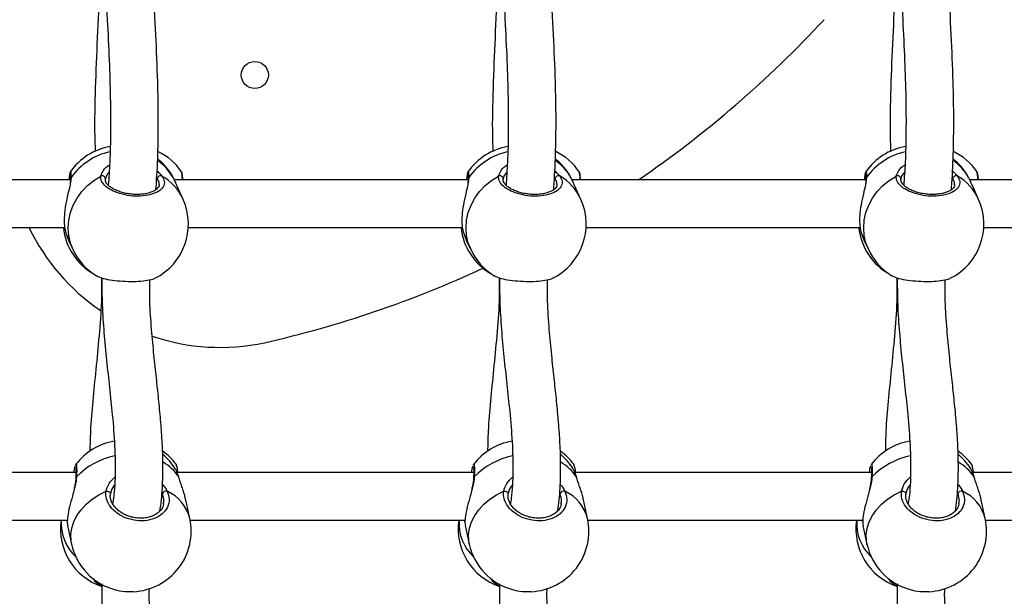
# Model space of a CAD drawing. Units: millimetres. Extents: x 0 to 1210, y 0 to 1496.
# Drawn here: x 836 to 867, y 496 to 514 of the extents above; entities that cross this region are included whole.
import ezdxf

# ---------------------------------------------------------------- set-up
doc = ezdxf.new("R2010")
doc.units = ezdxf.units.MM

# ---------------------------------------------------------------- blocks, each defined once
blk = doc.blocks.new('0211 2d')
at = {"linetype": 'Continuous', "lineweight": 25}
for p, q in [((837.629, 509.603), (837.63, 509.606)), ((850.125, 509.603), (850.126, 509.606)), ((862.621, 509.603), (862.622, 509.606)), ((837.629, 509.363), (828.398, 509.363)), ((837.65, 509.435), (837.629, 509.281)), ((838.731, 509.393), (838.732, 509.376)), ((840.412, 509.206), (840.414, 509.216)), ((840.858, 509.435), (840.834, 509.469)), ((850.125, 509.363), (840.893, 509.363)), ((850.145, 509.435), (850.125, 509.281)), ((851.226, 509.393), (851.228, 509.376)), ((852.907, 509.206), (852.91, 509.216)), ((853.354, 509.435), (853.33, 509.469)), ((862.621, 509.363), (853.389, 509.363)), ((862.641, 509.435), (862.621, 509.281)), ((863.722, 509.393), (863.723, 509.376)), ((865.403, 509.206), (865.405, 509.216)), ((865.849, 509.435), (865.825, 509.469)), ((875.116, 509.363), (865.885, 509.363)), ((841.174, 508.739), (840.977, 509.185)), ((853.67, 508.739), (853.473, 509.185)), ((866.166, 508.739), (865.968, 509.185)), ((828.839, 507.863), (837.452, 507.863)), ((837.503, 507.645), (837.7, 507.2)), ((841.334, 507.863), (849.948, 507.863)), ((849.999, 507.645), (850.196, 507.2)), ((853.83, 507.863), (862.443, 507.863)), ((862.494, 507.645), (862.692, 507.2)), ((866.326, 507.863), (874.939, 507.863)), ((837.8, 500.407), (837.804, 500.414)), ((850.296, 500.407), (850.299, 500.414)), ((862.791, 500.407), (862.795, 500.414)), ((837.805, 500.163), (828.487, 500.163)), ((850.301, 500.163), (840.983, 500.163)), ((841.037, 500.013), (841.032, 500.026)), ((862.797, 500.163), (853.478, 500.163)), ((853.533, 500.013), (853.527, 500.026)), ((875.292, 500.163), (865.974, 500.163)), ((866.029, 500.013), (866.023, 500.026)), ((841.38, 498.72), (841.254, 499.304)), ((853.876, 498.72), (853.749, 499.304)), ((866.371, 498.72), (866.245, 499.304)), ((840.547, 499.177), (840.552, 499.199)), ((853.043, 499.177), (853.047, 499.199)), ((865.538, 499.177), (865.543, 499.199)), ((828.896, 498.663), (837.536, 498.663)), ((837.527, 498.622), (837.515, 498.663)), ((837.54, 498.5), (837.666, 497.916)), ((841.392, 498.663), (850.032, 498.663)), ((850.022, 498.622), (850.01, 498.663)), ((850.035, 498.5), (850.162, 497.916)), ((853.887, 498.663), (862.527, 498.663)), ((862.518, 498.622), (862.506, 498.663)), ((862.531, 498.5), (862.657, 497.916)), ((866.383, 498.663), (875.023, 498.663)), ((838.617, 496.664), (838.618, 496.364)), ((851.113, 496.664), (851.114, 496.364)), ((863.609, 496.664), (863.609, 496.364))]:
    blk.add_line(p, q, dxfattribs=at)
at = {"linetype": 'Continuous', "lineweight": 25, "flags": 128}
for points in [[(837.7, 507.2), (837.635, 507.375), (837.582, 507.608), (837.564, 507.848), (837.581, 508.091), (837.634, 508.33), (837.72, 508.564), (837.839, 508.785), (837.988, 508.992), (838.165, 509.179), (838.366, 509.343), (838.586, 509.482)], [(850.196, 507.2), (850.13, 507.375), (850.077, 507.608), (850.059, 507.848), (850.077, 508.091), (850.129, 508.33), (850.216, 508.564), (850.335, 508.785), (850.484, 508.992), (850.661, 509.179), (850.861, 509.343), (851.082, 509.482)], [(862.692, 507.2), (862.626, 507.375), (862.573, 507.608), (862.555, 507.848), (862.572, 508.091), (862.625, 508.33), (862.711, 508.564), (862.83, 508.785), (862.98, 508.992), (863.156, 509.179), (863.357, 509.343), (863.578, 509.482)], [(837.511, 507.627), (837.578, 507.448), (837.678, 507.25)], [(850.007, 507.627), (850.073, 507.448), (850.174, 507.25)], [(862.502, 507.627), (862.569, 507.448), (862.669, 507.25)], [(837.666, 497.916), (837.649, 498.018), (837.643, 498.218), (837.673, 498.419), (837.738, 498.619), (837.836, 498.812), (837.966, 498.997), (838.126, 499.169), (838.312, 499.324), (838.521, 499.461), (838.749, 499.576)], [(838.749, 499.576), (838.774, 499.579), (838.799, 499.578), (838.825, 499.571), (838.848, 499.561), (838.866, 499.547), (838.88, 499.531), (838.888, 499.513), (838.888, 499.495)], [(850.162, 497.916), (850.145, 498.018), (850.139, 498.218), (850.169, 498.419), (850.233, 498.619), (850.332, 498.812), (850.462, 498.997), (850.622, 499.169), (850.808, 499.324), (851.016, 499.461), (851.244, 499.576)], [(851.244, 499.576), (851.269, 499.579), (851.295, 499.578), (851.32, 499.571), (851.343, 499.561), (851.362, 499.547), (851.376, 499.531), (851.383, 499.513), (851.384, 499.495)], [(862.657, 497.916), (862.64, 498.018), (862.635, 498.218), (862.664, 498.419), (862.729, 498.619), (862.827, 498.812), (862.957, 498.997), (863.117, 499.169), (863.303, 499.324), (863.512, 499.461), (863.74, 499.576)], [(863.74, 499.576), (863.765, 499.579), (863.791, 499.578), (863.816, 499.571), (863.839, 499.561), (863.858, 499.547), (863.871, 499.531), (863.879, 499.513), (863.88, 499.495)]]:
    blk.add_lwpolyline(points, dxfattribs=at)
at = {"linetype": 'Continuous', "lineweight": 25}
blk.add_circle((843.424, 512.655), 0.425, dxfattribs=at)
for centre, radius, start, end in [((836.162, 537.643), 34.246, 304.3302, 317.2429), ((839.189, 508.53), 1.9, 99.4717, 145.4094), ((839.316, 508.243), 2.049, 102.5193, 144.4098), ((839.554, 508.541), 1.9, 34.3023, 64.217), ((851.684, 508.53), 1.9, 99.4717, 145.4094), ((851.812, 508.243), 2.049, 102.5175, 144.4096), ((852.05, 508.541), 1.9, 34.3023, 64.217), ((864.18, 508.53), 1.9, 99.4717, 145.4094), ((864.307, 508.243), 2.049, 102.5175, 144.4096), ((864.545, 508.541), 1.9, 34.3023, 64.217), ((839.189, 508.53), 1.9, 29.7141, 51.4879), ((839.313, 508.517), 1.798, 30.7275, 53.7247), ((851.684, 508.53), 1.9, 29.7141, 51.4879), ((851.955, 508.649), 1.604, 29.3203, 55.1376), ((864.18, 508.53), 1.9, 29.7141, 51.4879), ((864.451, 508.65), 1.604, 29.3157, 55.1422), ((837.702, 509.387), 0.0714, 137.2473, 182.8034), ((838.629, 509.389), 0.102, 2.6007, 114.5218), ((840.469, 509.376), 0.112, 70.6814, 170.8739), ((839.694, 508.079), 1.621, 24.0501, 59.937), ((850.199, 509.386), 0.0721, 137.4758, 182.5749), ((851.125, 509.389), 0.102, 2.571, 114.5515), ((852.965, 509.376), 0.112, 70.6683, 170.9032), ((852.189, 508.078), 1.623, 24.0682, 59.9229), ((862.694, 509.386), 0.0721, 137.4758, 182.5749), ((863.62, 509.389), 0.102, 2.6007, 114.5218), ((865.46, 509.376), 0.112, 70.6612, 170.8941), ((864.684, 508.077), 1.623, 24.0699, 59.9172), ((839.437, 507.969), 1.9, 296.4612, 23.9007), ((851.933, 507.969), 1.9, 296.4612, 23.9007), ((864.429, 507.969), 1.9, 296.4612, 23.9007), ((842.337, 510.773), 6.676, 205.8439, 235.6937), ((839.301, 508.054), 1.9, 185.7703, 240.7896), ((851.796, 508.054), 1.9, 185.7703, 240.7907), ((864.292, 508.054), 1.9, 185.7703, 240.7896), ((839.437, 507.969), 1.9, 203.9007, 238.7113), ((851.933, 507.969), 1.9, 203.9007, 238.7113), ((864.429, 507.969), 1.9, 203.9007, 238.7113), ((836.162, 537.643), 34.246, 282.7571, 294.9186), ((842.337, 510.773), 6.676, 251.282, 281.9896), ((839.316, 499.273), 1.9, 99.2854, 143.1799), ((851.812, 499.273), 1.9, 99.2854, 143.1799), ((864.308, 499.273), 1.9, 99.2854, 143.1799), ((839.463, 498.463), 2.265, 101.1847, 136.375), ((839.316, 499.273), 1.9, 32.7096, 50.3655), ((839.434, 499.282), 1.9, 36.5892, 54.6661), ((851.959, 498.463), 2.265, 101.186, 136.3737), ((851.812, 499.273), 1.9, 32.7096, 50.3655), ((851.929, 499.282), 1.9, 36.5892, 54.6661), ((864.454, 498.462), 2.265, 101.1846, 136.3732), ((864.308, 499.273), 1.9, 32.7096, 50.3655), ((864.425, 499.282), 1.9, 36.5892, 54.6661), ((839.864, 499.278), 1.386, 32.6208, 60.5284), ((852.361, 499.28), 1.384, 32.6022, 60.5469), ((864.855, 499.278), 1.386, 32.6253, 60.5239), ((837.849, 499.986), 0.0471, 122.9867, 177.8361), ((850.344, 499.986), 0.0467, 122.8496, 178.0829), ((862.84, 499.986), 0.047, 123.0158, 177.9167), ((840.641, 499.444), 0.135, 78.0968, 157.7261), ((840.141, 498.413), 1.277, 13.9257, 65.5941), ((853.136, 499.444), 0.135, 78.0961, 157.712), ((852.636, 498.413), 1.277, 13.9372, 65.5826), ((865.632, 499.444), 0.135, 78.0961, 157.712), ((865.132, 498.413), 1.277, 13.9347, 65.5852), ((839.523, 498.318), 1.9, 272.8078, 12.2147), ((852.019, 498.318), 1.9, 272.8078, 12.2147), ((864.514, 498.318), 1.9, 272.8078, 12.2147), ((839.218, 498.39), 1.9, 171.7243, 251.5782), ((838.805, 498.582), 1.464, 176.8039, 226.7234), ((851.714, 498.39), 1.9, 171.7243, 251.5782), ((851.301, 498.582), 1.464, 176.8083, 226.719), ((864.209, 498.39), 1.9, 171.7243, 251.5782), ((863.796, 498.582), 1.465, 176.8132, 226.7181), ((839.523, 498.318), 1.9, 192.2147, 254.6175), ((852.019, 498.318), 1.9, 192.2147, 254.6175), ((864.514, 498.318), 1.9, 192.2147, 254.6175)]:
    blk.add_arc(centre, radius, start, end, dxfattribs=at)
for points, knots in [([(838.651, 517.265), (838.651, 517.259), (838.663, 516.762), (838.716, 515.805), (838.787, 514.427), (838.85, 513.147), (838.888, 511.971), (838.896, 510.9), (838.876, 509.983), (838.837, 509.431), (838.82, 509.193)], [0, 0, 0, 0, 0.002245, 0.182617, 0.351673, 0.508992, 0.654563, 0.786474, 0.90807, 1, 1, 1, 1]), ([(840.315, 509.052), (840.317, 509.076), (840.348, 509.436), (840.383, 510.174), (840.398, 511.283), (840.375, 512.541), (840.314, 513.947), (840.234, 515.505), (840.168, 516.627), (840.154, 517.229), (840.153, 517.285)], [0, 0, 0, 0, 0.00898, 0.138608, 0.274788, 0.417894, 0.595768, 0.783383, 0.979791, 1, 1, 1, 1]), ([(851.147, 517.265), (851.147, 517.259), (851.157, 516.762), (851.212, 515.805), (851.282, 514.427), (851.346, 513.147), (851.384, 511.971), (851.391, 510.9), (851.372, 509.983), (851.333, 509.431), (851.316, 509.193)], [0, 0, 0, 0, 0.002245, 0.182617, 0.351673, 0.508992, 0.654563, 0.786474, 0.90807, 1, 1, 1, 1]), ([(852.811, 509.052), (852.813, 509.076), (852.844, 509.436), (852.878, 510.174), (852.894, 511.283), (852.87, 512.541), (852.81, 513.947), (852.73, 515.505), (852.664, 516.627), (852.65, 517.229), (852.649, 517.285)], [0, 0, 0, 0, 0.00898, 0.138608, 0.274788, 0.417895, 0.595768, 0.783383, 0.979791, 1, 1, 1, 1]), ([(863.642, 517.265), (863.642, 517.259), (863.654, 516.762), (863.707, 515.805), (863.778, 514.427), (863.841, 513.147), (863.88, 511.971), (863.887, 510.9), (863.867, 509.983), (863.828, 509.431), (863.812, 509.193)], [0, 0, 0, 0, 0.002245, 0.182617, 0.351673, 0.508992, 0.654563, 0.786473, 0.90807, 1, 1, 1, 1]), ([(865.307, 509.052), (865.309, 509.076), (865.34, 509.436), (865.374, 510.174), (865.389, 511.283), (865.366, 512.541), (865.306, 513.947), (865.225, 515.505), (865.159, 516.627), (865.146, 517.229), (865.144, 517.285)], [0, 0, 0, 0, 0.0089802, 0.1386077, 0.2747876, 0.4178947, 0.5957682, 0.7833829, 0.9797913, 1, 1, 1, 1]), ([(838.609, 516.974), (838.592, 516.468), (838.557, 515.415), (838.471, 513.839), (838.409, 512.264), (838.379, 511.072), (838.404, 510.414), (838.41, 510.255)], [0, 0, 0, 0, 0.223486, 0.465071, 0.699738, 0.927122, 1, 1, 1, 1]), ([(851.105, 516.974), (851.088, 516.468), (851.052, 515.415), (850.967, 513.839), (850.905, 512.264), (850.875, 511.072), (850.899, 510.414), (850.905, 510.255)], [0, 0, 0, 0, 0.223486, 0.465071, 0.699738, 0.927121, 1, 1, 1, 1]), ([(863.601, 516.974), (863.584, 516.468), (863.548, 515.415), (863.462, 513.839), (863.4, 512.264), (863.37, 511.072), (863.395, 510.414), (863.401, 510.255)], [0, 0, 0, 0, 0.223486, 0.465071, 0.699739, 0.927121, 1, 1, 1, 1]), ([(838.586, 509.482), (838.609, 509.538), (838.655, 509.652), (838.768, 509.787), (838.858, 509.83), (838.861, 509.831)], [0, 0, 0, 0, 0.489271, 0.984877, 1, 1, 1, 1]), ([(851.082, 509.482), (851.105, 509.538), (851.15, 509.652), (851.264, 509.788), (851.354, 509.83), (851.357, 509.831)], [0, 0, 0, 0, 0.489295, 0.984838, 1, 1, 1, 1]), ([(863.578, 509.482), (863.6, 509.538), (863.646, 509.652), (863.759, 509.788), (863.849, 509.83), (863.852, 509.831)], [0, 0, 0, 0, 0.489263, 0.984821, 1, 1, 1, 1]), ([(837.624, 509.607), (837.623, 509.605), (837.618, 509.596), (837.614, 509.581), (837.605, 509.551), (837.597, 509.499), (837.589, 509.432), (837.583, 509.379), (837.582, 509.363)], [0, 0, 0, 0, 0.01382, 0.100642, 0.25749, 0.576695, 0.870771, 1, 1, 1, 1]), ([(837.623, 509.529), (837.623, 509.529), (837.623, 509.532), (837.625, 509.52), (837.627, 509.49), (837.63, 509.444), (837.63, 509.398), (837.631, 509.383)], [0, 0, 0, 0, 0.007877, 0.197991, 0.468926, 0.816837, 1, 1, 1, 1]), ([(837.63, 509.606), (837.632, 509.611), (837.639, 509.635), (837.646, 509.572), (837.649, 509.475), (837.65, 509.435)], [0, 0, 0, 0, 0.159782, 0.65723, 1, 1, 1, 1]), ([(838.846, 509.6), (838.83, 509.584), (838.76, 509.516), (838.743, 509.447), (838.731, 509.393)], [0, 0, 0, 0, 0.230171, 1, 1, 1, 1]), ([(840.349, 509.642), (840.367, 509.627), (840.422, 509.58), (840.471, 509.525), (840.5, 509.489), (840.506, 509.482)], [0, 0, 0, 0, 0.272834, 0.851627, 1, 1, 1, 1]), ([(841.153, 509.363), (841.152, 509.375), (841.145, 509.471), (841.133, 509.574), (841.124, 509.599), (841.12, 509.61)], [0, 0, 0, 0, 0.07205, 0.573633, 1, 1, 1, 1]), ([(841.166, 509.363), (841.165, 509.369), (841.162, 509.415), (841.154, 509.479), (841.147, 509.54), (841.138, 509.574), (841.135, 509.592), (841.126, 509.607), (841.124, 509.61)], [0, 0, 0, 0, 0.048675, 0.347748, 0.651836, 0.850858, 0.967459, 1, 1, 1, 1]), ([(850.12, 509.607), (850.119, 509.605), (850.114, 509.596), (850.109, 509.581), (850.101, 509.551), (850.093, 509.499), (850.084, 509.432), (850.079, 509.379), (850.077, 509.363)], [0, 0, 0, 0, 0.013819, 0.100639, 0.257521, 0.576678, 0.870775, 1, 1, 1, 1]), ([(850.119, 509.529), (850.119, 509.529), (850.119, 509.532), (850.121, 509.52), (850.123, 509.49), (850.125, 509.444), (850.126, 509.398), (850.126, 509.383)], [0, 0, 0, 0, 0.007929, 0.198034, 0.468902, 0.816846, 1, 1, 1, 1]), ([(850.126, 509.606), (850.128, 509.611), (850.135, 509.635), (850.142, 509.572), (850.144, 509.475), (850.145, 509.435)], [0, 0, 0, 0, 0.159812, 0.657209, 1, 1, 1, 1]), ([(851.342, 509.6), (851.326, 509.584), (851.255, 509.516), (851.239, 509.447), (851.226, 509.393)], [0, 0, 0, 0, 0.230179, 1, 1, 1, 1]), ([(852.845, 509.642), (852.862, 509.627), (852.918, 509.58), (852.967, 509.525), (852.996, 509.489), (853.002, 509.482)], [0, 0, 0, 0, 0.272809, 0.85167, 1, 1, 1, 1]), ([(853.649, 509.363), (853.648, 509.375), (853.641, 509.471), (853.629, 509.574), (853.62, 509.599), (853.616, 509.61)], [0, 0, 0, 0, 0.072046, 0.573633, 1, 1, 1, 1]), ([(853.662, 509.363), (853.661, 509.369), (853.657, 509.415), (853.65, 509.479), (853.643, 509.54), (853.634, 509.574), (853.63, 509.592), (853.621, 509.607), (853.619, 509.61)], [0, 0, 0, 0, 0.048644, 0.347746, 0.651824, 0.850847, 0.967436, 1, 1, 1, 1]), ([(862.616, 509.607), (862.615, 509.605), (862.609, 509.596), (862.605, 509.581), (862.596, 509.551), (862.589, 509.499), (862.58, 509.432), (862.575, 509.379), (862.573, 509.363)], [0, 0, 0, 0, 0.013785, 0.100656, 0.257496, 0.576699, 0.870772, 1, 1, 1, 1]), ([(862.615, 509.529), (862.615, 509.529), (862.614, 509.532), (862.617, 509.52), (862.619, 509.49), (862.621, 509.444), (862.622, 509.398), (862.622, 509.383)], [0, 0, 0, 0, 0.007877, 0.197991, 0.468926, 0.816837, 1, 1, 1, 1]), ([(862.622, 509.606), (862.623, 509.611), (862.63, 509.635), (862.637, 509.572), (862.64, 509.475), (862.641, 509.435)], [0, 0, 0, 0, 0.159812, 0.657209, 1, 1, 1, 1]), ([(863.837, 509.6), (863.821, 509.584), (863.751, 509.516), (863.735, 509.447), (863.722, 509.393)], [0, 0, 0, 0, 0.2302173, 1, 1, 1, 1]), ([(865.34, 509.642), (865.358, 509.627), (865.413, 509.58), (865.462, 509.525), (865.491, 509.489), (865.497, 509.482)], [0, 0, 0, 0, 0.272792, 0.851615, 1, 1, 1, 1]), ([(866.145, 509.363), (866.144, 509.375), (866.136, 509.471), (866.124, 509.574), (866.115, 509.599), (866.111, 509.61)], [0, 0, 0, 0, 0.0720255, 0.5736364, 1, 1, 1, 1]), ([(866.157, 509.363), (866.157, 509.369), (866.153, 509.415), (866.146, 509.479), (866.138, 509.54), (866.13, 509.574), (866.126, 509.592), (866.117, 509.607), (866.115, 509.61)], [0, 0, 0, 0, 0.048679, 0.347753, 0.651836, 0.850858, 0.967459, 1, 1, 1, 1]), ([(837.629, 509.281), (837.627, 509.257), (837.615, 509.158), (837.548, 508.912), (837.476, 508.578), (837.433, 508.247), (837.433, 507.973), (837.46, 507.77), (837.492, 507.668), (837.502, 507.648), (837.503, 507.645)], [0, 0, 0, 0, 0.050637, 0.207434, 0.377751, 0.538672, 0.68299, 0.825885, 0.980447, 1, 1, 1, 1]), ([(837.63, 509.383), (837.63, 509.37), (837.631, 509.337), (837.624, 509.288), (837.619, 509.258)], [0, 0, 0, 0, 0.394387, 1, 1, 1, 1]), ([(840.506, 509.482), (840.539, 509.424), (840.605, 509.309), (840.557, 509.137), (840.405, 508.992), (840.157, 508.888), (839.846, 508.84), (839.508, 508.851), (839.18, 508.92), (838.895, 509.037), (838.687, 509.191), (838.585, 509.347), (838.586, 509.443), (838.586, 509.482)], [0, 0, 0, 0, 0.094787, 0.189569, 0.284313, 0.378382, 0.471349, 0.563385, 0.655122, 0.747395, 0.840701, 0.935006, 1, 1, 1, 1]), ([(840.42, 509.212), (840.42, 509.208), (840.423, 509.184), (840.407, 509.146), (840.364, 509.086), (840.293, 509.03), (840.193, 508.979), (840.07, 508.939), (839.93, 508.912), (839.776, 508.899), (839.615, 508.902), (839.451, 508.92), (839.292, 508.953), (839.144, 508.999), (839.012, 509.056), (838.902, 509.122), (838.817, 509.191), (838.76, 509.26), (838.733, 509.323), (838.724, 509.362), (838.731, 509.383), (838.732, 509.387)], [0, 0, 0, 0, 0.009893, 0.076573, 0.131329, 0.189732, 0.247057, 0.302946, 0.359864, 0.416564, 0.473747, 0.531077, 0.588526, 0.646136, 0.703444, 0.760401, 0.816999, 0.872644, 0.928995, 0.987407, 1, 1, 1, 1]), ([(840.414, 509.216), (840.417, 509.225), (840.433, 509.282), (840.393, 509.343), (840.358, 509.393)], [0, 0, 0, 0, 0.155182, 1, 1, 1, 1]), ([(840.977, 509.184), (840.961, 509.219), (840.924, 509.302), (840.884, 509.382), (840.863, 509.426), (840.858, 509.435)], [0, 0, 0, 0, 0.370006, 0.873196, 1, 1, 1, 1]), ([(850.125, 509.281), (850.122, 509.257), (850.111, 509.158), (850.044, 508.912), (849.972, 508.578), (849.929, 508.247), (849.928, 507.973), (849.955, 507.77), (849.987, 507.668), (849.998, 507.648), (849.999, 507.645)], [0, 0, 0, 0, 0.050637, 0.20743, 0.377753, 0.538672, 0.682997, 0.825884, 0.98046, 1, 1, 1, 1]), ([(850.125, 509.383), (850.126, 509.37), (850.126, 509.337), (850.119, 509.288), (850.115, 509.258)], [0, 0, 0, 0, 0.394454, 1, 1, 1, 1]), ([(853.002, 509.482), (853.035, 509.424), (853.1, 509.309), (853.053, 509.137), (852.901, 508.992), (852.652, 508.888), (852.341, 508.84), (852.003, 508.851), (851.675, 508.92), (851.391, 509.037), (851.183, 509.191), (851.08, 509.347), (851.082, 509.443), (851.082, 509.482)], [0, 0, 0, 0, 0.094787, 0.189568, 0.284323, 0.378382, 0.471359, 0.563382, 0.655119, 0.747392, 0.840703, 0.935012, 1, 1, 1, 1]), ([(852.915, 509.212), (852.916, 509.208), (852.919, 509.184), (852.903, 509.146), (852.86, 509.086), (852.789, 509.03), (852.688, 508.979), (852.566, 508.939), (852.426, 508.912), (852.272, 508.899), (852.11, 508.902), (851.947, 508.92), (851.788, 508.953), (851.64, 508.999), (851.508, 509.056), (851.398, 509.122), (851.313, 509.191), (851.256, 509.26), (851.228, 509.323), (851.22, 509.362), (851.227, 509.383), (851.228, 509.387)], [0, 0, 0, 0, 0.009893, 0.076573, 0.131322, 0.189719, 0.247054, 0.302931, 0.359869, 0.416553, 0.473735, 0.531066, 0.58853, 0.646125, 0.703434, 0.760403, 0.816993, 0.872639, 0.929, 0.987413, 1, 1, 1, 1]), ([(852.91, 509.216), (852.912, 509.225), (852.929, 509.282), (852.888, 509.343), (852.854, 509.393)], [0, 0, 0, 0, 0.155196, 1, 1, 1, 1]), ([(853.472, 509.184), (853.457, 509.219), (853.42, 509.302), (853.38, 509.382), (853.358, 509.426), (853.354, 509.435)], [0, 0, 0, 0, 0.370061, 0.873279, 1, 1, 1, 1]), ([(862.621, 509.281), (862.618, 509.257), (862.606, 509.158), (862.539, 508.912), (862.467, 508.578), (862.425, 508.247), (862.424, 507.973), (862.451, 507.77), (862.483, 507.668), (862.493, 507.648), (862.495, 507.645)], [0, 0, 0, 0, 0.050637, 0.207439, 0.37776, 0.538678, 0.682997, 0.825885, 0.980458, 1, 1, 1, 1]), ([(862.621, 509.383), (862.621, 509.37), (862.622, 509.337), (862.615, 509.288), (862.61, 509.258)], [0, 0, 0, 0, 0.394354, 1, 1, 1, 1]), ([(865.497, 509.482), (865.53, 509.424), (865.596, 509.309), (865.548, 509.137), (865.396, 508.992), (865.148, 508.888), (864.837, 508.84), (864.499, 508.851), (864.171, 508.92), (863.887, 509.037), (863.679, 509.191), (863.576, 509.347), (863.577, 509.443), (863.578, 509.482)], [0, 0, 0, 0, 0.094784, 0.189565, 0.284309, 0.378378, 0.471358, 0.563381, 0.655118, 0.747394, 0.840701, 0.935006, 1, 1, 1, 1]), ([(865.411, 509.212), (865.411, 509.208), (865.414, 509.184), (865.398, 509.146), (865.356, 509.086), (865.284, 509.03), (865.184, 508.979), (865.062, 508.939), (864.921, 508.912), (864.768, 508.899), (864.606, 508.902), (864.442, 508.92), (864.283, 508.953), (864.135, 508.999), (864.003, 509.056), (863.893, 509.122), (863.809, 509.191), (863.752, 509.26), (863.724, 509.323), (863.715, 509.362), (863.722, 509.383), (863.723, 509.387)], [0, 0, 0, 0, 0.009901, 0.076574, 0.13133, 0.189734, 0.247068, 0.302945, 0.359864, 0.416564, 0.473747, 0.531078, 0.588543, 0.646138, 0.703442, 0.760405, 0.816996, 0.872649, 0.929003, 0.987415, 1, 1, 1, 1]), ([(865.405, 509.216), (865.408, 509.225), (865.425, 509.282), (865.384, 509.343), (865.349, 509.393)], [0, 0, 0, 0, 0.155182, 1, 1, 1, 1]), ([(865.968, 509.184), (865.952, 509.219), (865.915, 509.302), (865.875, 509.382), (865.854, 509.426), (865.849, 509.435)], [0, 0, 0, 0, 0.369994, 0.873234, 1, 1, 1, 1]), ([(838.608, 506.285), (838.609, 506.041), (838.611, 505.424), (838.533, 504.463), (838.431, 503.414), (838.33, 502.418), (838.257, 501.559), (838.245, 501.038), (838.24, 500.825)], [0, 0, 0, 0, 0.128664, 0.326022, 0.517398, 0.701809, 0.878474, 1, 1, 1, 1]), ([(838.454, 506.352), (838.484, 506.334), (838.558, 506.289), (838.79, 506.232), (839.1, 506.186), (839.443, 506.166), (839.775, 506.17), (840.053, 506.201), (840.23, 506.238), (840.272, 506.267), (840.281, 506.274)], [0, 0, 0, 0, 0.100133, 0.245906, 0.390623, 0.533684, 0.675266, 0.816408, 0.958363, 1, 1, 1, 1]), ([(838.619, 506.282), (838.619, 506.034), (838.618, 505.496), (838.673, 504.667), (838.752, 503.8), (838.847, 502.939), (838.943, 502.044), (839.022, 501.125), (839.048, 500.211), (839.019, 499.564), (838.966, 499.239), (838.957, 499.182)], [0, 0, 0, 0, 0.10096, 0.218681, 0.33695, 0.455383, 0.573517, 0.710362, 0.844869, 0.972921, 1, 1, 1, 1]), ([(840.443, 498.959), (840.447, 498.984), (840.489, 499.244), (840.531, 499.763), (840.543, 500.478), (840.515, 501.167), (840.467, 501.822), (840.403, 502.478), (840.33, 503.155), (840.251, 503.881), (840.176, 504.686), (840.118, 505.479), (840.122, 506), (840.123, 506.223)], [0, 0, 0, 0, 0.0117865, 0.1211108, 0.2291829, 0.3202619, 0.4105503, 0.5000955, 0.5889263, 0.6847548, 0.7923891, 0.9110418, 1, 1, 1, 1]), ([(851.104, 506.285), (851.105, 506.041), (851.107, 505.424), (851.028, 504.463), (850.926, 503.414), (850.826, 502.418), (850.753, 501.559), (850.741, 501.038), (850.736, 500.825)], [0, 0, 0, 0, 0.128664, 0.32602, 0.517396, 0.701808, 0.878472, 1, 1, 1, 1]), ([(850.949, 506.352), (850.98, 506.334), (851.054, 506.289), (851.285, 506.232), (851.596, 506.186), (851.938, 506.166), (852.27, 506.17), (852.549, 506.201), (852.726, 506.238), (852.767, 506.267), (852.777, 506.274)], [0, 0, 0, 0, 0.100125, 0.245893, 0.390634, 0.533676, 0.675259, 0.816414, 0.958378, 1, 1, 1, 1]), ([(851.115, 506.282), (851.115, 506.034), (851.114, 505.496), (851.168, 504.667), (851.248, 503.8), (851.342, 502.94), (851.439, 502.044), (851.518, 501.125), (851.543, 500.211), (851.515, 499.564), (851.462, 499.239), (851.453, 499.182)], [0, 0, 0, 0, 0.10096, 0.218682, 0.33695, 0.455384, 0.573517, 0.710364, 0.844869, 0.972923, 1, 1, 1, 1]), ([(852.938, 498.959), (852.942, 498.984), (852.985, 499.244), (853.027, 499.762), (853.039, 500.478), (853.011, 501.167), (852.962, 501.822), (852.899, 502.478), (852.826, 503.155), (852.747, 503.881), (852.671, 504.686), (852.614, 505.479), (852.617, 506), (852.619, 506.223)], [0, 0, 0, 0, 0.011784, 0.121111, 0.229183, 0.320261, 0.410551, 0.500095, 0.588926, 0.684754, 0.79239, 0.911043, 1, 1, 1, 1]), ([(863.599, 506.285), (863.6, 506.041), (863.602, 505.424), (863.524, 504.463), (863.422, 503.414), (863.321, 502.418), (863.248, 501.559), (863.237, 501.038), (863.232, 500.825)], [0, 0, 0, 0, 0.1286655, 0.3260222, 0.5173977, 0.7018099, 0.8784738, 1, 1, 1, 1]), ([(863.445, 506.352), (863.475, 506.334), (863.549, 506.289), (863.781, 506.232), (864.092, 506.186), (864.434, 506.166), (864.766, 506.17), (865.045, 506.201), (865.221, 506.238), (865.263, 506.267), (865.273, 506.274)], [0, 0, 0, 0, 0.100133, 0.245908, 0.390625, 0.533667, 0.675269, 0.816405, 0.958369, 1, 1, 1, 1]), ([(863.611, 506.282), (863.61, 506.034), (863.61, 505.496), (863.664, 504.667), (863.744, 503.8), (863.838, 502.939), (863.934, 502.044), (864.014, 501.125), (864.039, 500.211), (864.01, 499.564), (863.958, 499.239), (863.948, 499.182)], [0, 0, 0, 0, 0.100959, 0.218681, 0.336951, 0.455383, 0.573518, 0.710363, 0.844871, 0.972923, 1, 1, 1, 1]), ([(865.434, 498.959), (865.438, 498.984), (865.48, 499.244), (865.522, 499.763), (865.534, 500.478), (865.507, 501.167), (865.458, 501.822), (865.394, 502.478), (865.321, 503.155), (865.242, 503.881), (865.167, 504.686), (865.109, 505.479), (865.113, 506), (865.115, 506.223)], [0, 0, 0, 0, 0.011787, 0.121112, 0.229185, 0.320262, 0.410551, 0.500095, 0.588926, 0.684755, 0.792389, 0.911042, 1, 1, 1, 1]), ([(837.742, 500.163), (837.745, 500.182), (837.761, 500.284), (837.776, 500.359), (837.784, 500.375), (837.785, 500.376)], [0, 0, 0, 0, 0.180661, 0.963459, 1, 1, 1, 1]), ([(837.799, 500.323), (837.799, 500.323), (837.798, 500.326), (837.801, 500.313), (837.803, 500.281), (837.806, 500.217), (837.805, 500.122), (837.804, 500.042), (837.802, 499.992), (837.802, 499.989)], [0, 0, 0, 0, 0.009521, 0.132062, 0.300288, 0.510186, 0.742411, 0.985312, 1, 1, 1, 1]), ([(837.804, 500.414), (837.805, 500.418), (837.815, 500.441), (837.824, 500.373), (837.829, 500.23), (837.825, 500.085), (837.823, 500.026)], [0, 0, 0, 0, 0.063043, 0.409141, 0.758939, 1, 1, 1, 1]), ([(841.032, 500.026), (841.002, 500.116), (840.964, 500.231), (840.919, 500.285), (840.91, 500.297)], [0, 0, 0, 0, 0.779093, 1, 1, 1, 1]), ([(841.036, 500.013), (841.031, 500.031), (841.012, 500.099), (840.976, 500.19), (840.941, 500.251), (840.927, 500.277)], [0, 0, 0, 0, 0.16575, 0.640678, 1, 1, 1, 1]), ([(841.011, 500.163), (841.01, 500.171), (840.997, 500.264), (840.977, 500.367), (840.963, 500.398), (840.956, 500.413)], [0, 0, 0, 0, 0.045268, 0.559784, 1, 1, 1, 1]), ([(850.238, 500.163), (850.241, 500.182), (850.256, 500.284), (850.271, 500.359), (850.28, 500.375), (850.28, 500.376)], [0, 0, 0, 0, 0.180607, 0.963405, 1, 1, 1, 1]), ([(850.295, 500.323), (850.295, 500.323), (850.294, 500.326), (850.297, 500.313), (850.299, 500.281), (850.302, 500.217), (850.301, 500.122), (850.299, 500.042), (850.297, 499.992), (850.297, 499.989)], [0, 0, 0, 0, 0.009553, 0.13209, 0.300281, 0.510175, 0.742423, 0.985295, 1, 1, 1, 1]), ([(850.299, 500.414), (850.301, 500.418), (850.311, 500.441), (850.32, 500.373), (850.325, 500.23), (850.32, 500.085), (850.319, 500.026)], [0, 0, 0, 0, 0.063038, 0.40913, 0.758943, 1, 1, 1, 1]), ([(853.527, 500.026), (853.498, 500.116), (853.46, 500.231), (853.415, 500.285), (853.405, 500.297)], [0, 0, 0, 0, 0.779127, 1, 1, 1, 1]), ([(853.532, 500.013), (853.527, 500.031), (853.507, 500.099), (853.471, 500.19), (853.437, 500.251), (853.422, 500.277)], [0, 0, 0, 0, 0.165781, 0.640714, 1, 1, 1, 1]), ([(853.506, 500.163), (853.505, 500.171), (853.492, 500.264), (853.472, 500.367), (853.458, 500.398), (853.452, 500.413)], [0, 0, 0, 0, 0.045276, 0.559784, 1, 1, 1, 1]), ([(862.734, 500.163), (862.737, 500.182), (862.752, 500.284), (862.767, 500.359), (862.776, 500.375), (862.776, 500.376)], [0, 0, 0, 0, 0.180661, 0.963459, 1, 1, 1, 1]), ([(862.79, 500.323), (862.79, 500.323), (862.789, 500.326), (862.792, 500.313), (862.795, 500.281), (862.797, 500.217), (862.797, 500.122), (862.795, 500.042), (862.793, 499.992), (862.793, 499.989)], [0, 0, 0, 0, 0.009519, 0.132061, 0.300287, 0.510185, 0.742411, 0.985311, 1, 1, 1, 1]), ([(862.795, 500.414), (862.796, 500.418), (862.807, 500.441), (862.816, 500.373), (862.82, 500.23), (862.816, 500.085), (862.814, 500.026)], [0, 0, 0, 0, 0.063039, 0.40914, 0.758938, 1, 1, 1, 1]), ([(866.023, 500.026), (865.993, 500.116), (865.956, 500.231), (865.911, 500.285), (865.901, 500.297)], [0, 0, 0, 0, 0.779093, 1, 1, 1, 1]), ([(866.027, 500.013), (866.022, 500.031), (866.003, 500.099), (865.967, 500.19), (865.933, 500.251), (865.918, 500.277)], [0, 0, 0, 0, 0.165757, 0.640664, 1, 1, 1, 1]), ([(866.002, 500.163), (866.001, 500.171), (865.988, 500.264), (865.968, 500.367), (865.954, 500.398), (865.948, 500.413)], [0, 0, 0, 0, 0.045245, 0.559787, 1, 1, 1, 1]), ([(837.8, 499.988), (837.799, 499.961), (837.796, 499.897), (837.776, 499.778), (837.754, 499.686), (837.743, 499.64)], [0, 0, 0, 0, 0.259333, 0.635282, 1, 1, 1, 1]), ([(837.823, 500.026), (837.813, 499.934), (837.8, 499.814), (837.762, 499.676), (837.753, 499.644)], [0, 0, 0, 0, 0.761873, 1, 1, 1, 1]), ([(838.749, 499.576), (838.772, 499.658), (838.819, 499.818), (838.958, 499.953), (839.026, 500.02)], [0, 0, 0, 0, 0.512345, 1, 1, 1, 1]), ([(841.25, 499.303), (841.247, 499.324), (841.226, 499.448), (841.163, 499.633), (841.093, 499.84), (841.054, 499.954), (841.035, 500.014), (841.032, 500.026)], [0, 0, 0, 0, 0.085488, 0.499241, 0.717467, 0.943155, 1, 1, 1, 1]), ([(850.296, 499.988), (850.295, 499.961), (850.292, 499.897), (850.272, 499.778), (850.25, 499.686), (850.239, 499.64)], [0, 0, 0, 0, 0.259342, 0.635275, 1, 1, 1, 1]), ([(850.319, 500.026), (850.309, 499.934), (850.296, 499.814), (850.258, 499.676), (850.249, 499.644)], [0, 0, 0, 0, 0.761848, 1, 1, 1, 1]), ([(851.244, 499.576), (851.268, 499.658), (851.315, 499.818), (851.454, 499.953), (851.521, 500.02)], [0, 0, 0, 0, 0.512368, 1, 1, 1, 1]), ([(853.746, 499.303), (853.743, 499.324), (853.722, 499.448), (853.658, 499.633), (853.589, 499.84), (853.55, 499.954), (853.531, 500.014), (853.527, 500.026)], [0, 0, 0, 0, 0.085485, 0.499231, 0.717473, 0.94314, 1, 1, 1, 1]), ([(862.792, 499.988), (862.79, 499.961), (862.788, 499.897), (862.767, 499.778), (862.745, 499.686), (862.735, 499.64)], [0, 0, 0, 0, 0.25934, 0.635271, 1, 1, 1, 1]), ([(862.814, 500.026), (862.804, 499.934), (862.791, 499.814), (862.753, 499.676), (862.744, 499.644)], [0, 0, 0, 0, 0.761869, 1, 1, 1, 1]), ([(863.74, 499.576), (863.764, 499.658), (863.81, 499.818), (863.949, 499.953), (864.017, 500.02)], [0, 0, 0, 0, 0.512345, 1, 1, 1, 1]), ([(866.242, 499.303), (866.238, 499.324), (866.218, 499.448), (866.154, 499.633), (866.084, 499.84), (866.045, 499.954), (866.027, 500.014), (866.023, 500.026)], [0, 0, 0, 0, 0.085478, 0.499229, 0.717482, 0.943139, 1, 1, 1, 1]), ([(837.753, 499.644), (837.734, 499.572), (837.685, 499.386), (837.599, 499.084), (837.541, 498.796), (837.525, 498.594), (837.538, 498.529), (837.543, 498.5)], [0, 0, 0, 0, 0.155999, 0.401096, 0.632654, 0.840335, 1, 1, 1, 1]), ([(839.009, 499.762), (838.995, 499.745), (838.924, 499.664), (838.904, 499.57), (838.888, 499.495)], [0, 0, 0, 0, 0.2011661, 1, 1, 1, 1]), ([(840.524, 499.793), (840.54, 499.775), (840.591, 499.714), (840.636, 499.64), (840.663, 499.587), (840.668, 499.576)], [0, 0, 0, 0, 0.264188, 0.849906, 1, 1, 1, 1]), ([(850.249, 499.644), (850.23, 499.572), (850.181, 499.386), (850.094, 499.084), (850.036, 498.796), (850.021, 498.594), (850.033, 498.529), (850.039, 498.5)], [0, 0, 0, 0, 0.1559961, 0.4010904, 0.6326501, 0.8403203, 1, 1, 1, 1]), ([(851.505, 499.762), (851.491, 499.745), (851.419, 499.664), (851.4, 499.57), (851.384, 499.495)], [0, 0, 0, 0, 0.201141, 1, 1, 1, 1]), ([(853.019, 499.793), (853.035, 499.775), (853.087, 499.714), (853.132, 499.64), (853.159, 499.587), (853.164, 499.576)], [0, 0, 0, 0, 0.2642053, 0.8498984, 1, 1, 1, 1]), ([(862.744, 499.644), (862.725, 499.572), (862.677, 499.386), (862.59, 499.084), (862.532, 498.796), (862.516, 498.594), (862.529, 498.529), (862.534, 498.5)], [0, 0, 0, 0, 0.155998, 0.40109, 0.632654, 0.840335, 1, 1, 1, 1]), ([(864.001, 499.762), (863.986, 499.745), (863.915, 499.664), (863.895, 499.57), (863.88, 499.495)], [0, 0, 0, 0, 0.2011661, 1, 1, 1, 1]), ([(865.515, 499.793), (865.531, 499.775), (865.583, 499.714), (865.627, 499.64), (865.654, 499.587), (865.66, 499.576)], [0, 0, 0, 0, 0.264221, 0.849949, 1, 1, 1, 1]), ([(840.668, 499.576), (840.697, 499.491), (840.755, 499.322), (840.696, 499.07), (840.534, 498.857), (840.279, 498.706), (839.964, 498.636), (839.627, 498.652), (839.304, 498.752), (839.027, 498.923), (838.83, 499.148), (838.738, 499.377), (838.745, 499.518), (838.749, 499.576)], [0, 0, 0, 0, 0.0947834, 0.1895708, 0.2843177, 0.378385, 0.4713617, 0.5633812, 0.655121, 0.7473954, 0.8406998, 0.9350088, 1, 1, 1, 1]), ([(840.557, 499.178), (840.55, 499.147), (840.535, 499.08), (840.474, 498.984), (840.384, 498.894), (840.269, 498.821), (840.135, 498.767), (839.986, 498.735), (839.828, 498.725), (839.667, 498.738), (839.508, 498.774), (839.357, 498.83), (839.221, 498.905), (839.102, 498.996), (839.006, 499.098), (838.935, 499.208), (838.894, 499.322), (838.878, 499.418), (838.888, 499.474), (838.892, 499.494)], [0, 0, 0, 0, 0.052546, 0.11722, 0.18043, 0.242037, 0.302694, 0.362739, 0.422775, 0.482528, 0.542386, 0.601984, 0.661773, 0.721769, 0.78187, 0.842391, 0.903146, 0.965347, 1, 1, 1, 1]), ([(840.552, 499.199), (840.559, 499.224), (840.585, 499.32), (840.545, 499.421), (840.516, 499.495)], [0, 0, 0, 0, 0.266697, 1, 1, 1, 1]), ([(853.164, 499.576), (853.193, 499.491), (853.251, 499.322), (853.191, 499.07), (853.029, 498.857), (852.774, 498.706), (852.46, 498.636), (852.123, 498.652), (851.799, 498.752), (851.523, 498.924), (851.325, 499.148), (851.233, 499.377), (851.241, 499.518), (851.244, 499.576)], [0, 0, 0, 0, 0.094785, 0.189569, 0.284312, 0.378378, 0.471354, 0.563387, 0.655126, 0.747389, 0.840701, 0.935009, 1, 1, 1, 1]), ([(853.053, 499.178), (853.046, 499.147), (853.03, 499.08), (852.969, 498.984), (852.88, 498.894), (852.764, 498.821), (852.631, 498.767), (852.482, 498.735), (852.324, 498.725), (852.162, 498.738), (852.004, 498.774), (851.853, 498.83), (851.716, 498.905), (851.598, 498.996), (851.502, 499.098), (851.431, 499.208), (851.389, 499.322), (851.374, 499.418), (851.384, 499.474), (851.388, 499.494)], [0, 0, 0, 0, 0.052549, 0.117215, 0.180418, 0.242025, 0.302685, 0.362742, 0.422779, 0.482531, 0.542389, 0.601986, 0.661762, 0.721769, 0.781865, 0.842385, 0.903139, 0.965346, 1, 1, 1, 1]), ([(853.047, 499.199), (853.054, 499.224), (853.08, 499.32), (853.04, 499.421), (853.011, 499.495)], [0, 0, 0, 0, 0.266693, 1, 1, 1, 1]), ([(865.66, 499.576), (865.689, 499.491), (865.746, 499.322), (865.687, 499.07), (865.525, 498.857), (865.27, 498.706), (864.956, 498.636), (864.618, 498.652), (864.295, 498.752), (864.019, 498.924), (863.821, 499.148), (863.729, 499.377), (863.737, 499.518), (863.74, 499.576)], [0, 0, 0, 0, 0.094787, 0.18957, 0.284316, 0.378383, 0.471359, 0.563379, 0.655119, 0.747393, 0.840704, 0.935009, 1, 1, 1, 1]), ([(865.548, 499.178), (865.541, 499.147), (865.526, 499.08), (865.465, 498.984), (865.375, 498.894), (865.26, 498.821), (865.126, 498.767), (864.978, 498.735), (864.82, 498.725), (864.658, 498.738), (864.499, 498.774), (864.349, 498.83), (864.212, 498.905), (864.093, 498.996), (863.997, 499.098), (863.927, 499.208), (863.885, 499.322), (863.87, 499.418), (863.88, 499.474), (863.883, 499.494)], [0, 0, 0, 0, 0.052546, 0.117219, 0.180428, 0.242034, 0.302695, 0.362736, 0.422771, 0.482542, 0.542382, 0.60198, 0.661768, 0.721763, 0.781874, 0.842394, 0.903144, 0.965346, 1, 1, 1, 1]), ([(865.543, 499.199), (865.55, 499.224), (865.576, 499.32), (865.536, 499.421), (865.507, 499.495)], [0, 0, 0, 0, 0.266683, 1, 1, 1, 1]), ([(838.476, 496.681), (838.426, 496.721), (838.37, 496.766), (838.371, 496.821), (838.371, 496.826)], [0, 0, 0, 0, 0.8981344, 1, 1, 1, 1]), ([(850.972, 496.681), (850.921, 496.721), (850.865, 496.766), (850.866, 496.821), (850.866, 496.826)], [0, 0, 0, 0, 0.898133, 1, 1, 1, 1]), ([(863.467, 496.681), (863.417, 496.721), (863.361, 496.766), (863.362, 496.821), (863.362, 496.826)], [0, 0, 0, 0, 0.898133, 1, 1, 1, 1]), ([(838.619, 496.603), (838.565, 496.623), (838.504, 496.644), (838.479, 496.677), (838.476, 496.681)], [0, 0, 0, 0, 0.89984, 1, 1, 1, 1]), ([(838.62, 496.663), (838.615, 496.461), (838.602, 495.968), (838.691, 495.198), (838.796, 494.537), (838.878, 494.076), (838.93, 493.79), (838.981, 493.511), (839.031, 493.224), (839.08, 492.917), (839.139, 492.484), (839.176, 491.982), (839.149, 491.495), (839.076, 491.231), (839.047, 491.126)], [0, 0, 0, 0, 0.097683, 0.237125, 0.370971, 0.420691, 0.468899, 0.517192, 0.565929, 0.620793, 0.685462, 0.812615, 0.925832, 1, 1, 1, 1]), ([(840.505, 490.78), (840.525, 490.849), (840.575, 491.026), (840.628, 491.32), (840.66, 491.669), (840.666, 492.035), (840.647, 492.435), (840.602, 492.872), (840.538, 493.311), (840.469, 493.714), (840.407, 494.058), (840.344, 494.405), (840.273, 494.8), (840.196, 495.278), (840.135, 495.808), (840.097, 496.23), (840.109, 496.472), (840.112, 496.522)], [0, 0, 0, 0, 0.044677, 0.11348, 0.174041, 0.237987, 0.308045, 0.384194, 0.463194, 0.531236, 0.586919, 0.636736, 0.706888, 0.787292, 0.878942, 0.975135, 1, 1, 1, 1]), ([(851.115, 496.603), (851.06, 496.623), (851, 496.644), (850.974, 496.677), (850.972, 496.681)], [0, 0, 0, 0, 0.899906, 1, 1, 1, 1]), ([(851.115, 496.663), (851.11, 496.461), (851.098, 495.968), (851.187, 495.198), (851.291, 494.537), (851.374, 494.076), (851.426, 493.79), (851.477, 493.511), (851.527, 493.224), (851.576, 492.917), (851.634, 492.484), (851.671, 491.982), (851.644, 491.495), (851.571, 491.231), (851.543, 491.126)], [0, 0, 0, 0, 0.097683, 0.237126, 0.370971, 0.420693, 0.4689, 0.517193, 0.565932, 0.620793, 0.685465, 0.812615, 0.925832, 1, 1, 1, 1]), ([(853.001, 490.78), (853.02, 490.849), (853.071, 491.026), (853.123, 491.32), (853.156, 491.669), (853.162, 492.035), (853.143, 492.435), (853.097, 492.872), (853.033, 493.311), (852.965, 493.714), (852.902, 494.058), (852.839, 494.405), (852.769, 494.8), (852.692, 495.278), (852.631, 495.808), (852.593, 496.23), (852.605, 496.472), (852.608, 496.522)], [0, 0, 0, 0, 0.044678, 0.11348, 0.174041, 0.237987, 0.308046, 0.384194, 0.463193, 0.531236, 0.586918, 0.636736, 0.706889, 0.787291, 0.87894, 0.975135, 1, 1, 1, 1]), ([(863.611, 496.603), (863.556, 496.623), (863.496, 496.644), (863.47, 496.677), (863.467, 496.681)], [0, 0, 0, 0, 0.899827, 1, 1, 1, 1]), ([(863.611, 496.663), (863.606, 496.461), (863.594, 495.968), (863.683, 495.198), (863.787, 494.537), (863.87, 494.076), (863.922, 493.79), (863.972, 493.511), (864.022, 493.224), (864.071, 492.917), (864.13, 492.484), (864.167, 491.982), (864.14, 491.495), (864.067, 491.231), (864.038, 491.126)], [0, 0, 0, 0, 0.097683, 0.237124, 0.370971, 0.420691, 0.468899, 0.517192, 0.565929, 0.620793, 0.685462, 0.812615, 0.92583, 1, 1, 1, 1]), ([(865.496, 490.78), (865.516, 490.849), (865.566, 491.026), (865.619, 491.32), (865.651, 491.669), (865.658, 492.035), (865.638, 492.435), (865.593, 492.872), (865.529, 493.311), (865.46, 493.714), (865.398, 494.058), (865.335, 494.405), (865.265, 494.8), (865.187, 495.278), (865.126, 495.808), (865.089, 496.23), (865.101, 496.472), (865.103, 496.522)], [0, 0, 0, 0, 0.044677, 0.11348, 0.174043, 0.237986, 0.308047, 0.384193, 0.463194, 0.531234, 0.586918, 0.636735, 0.706889, 0.787291, 0.878941, 0.975133, 1, 1, 1, 1]), ([(839.02, 496.492), (839.044, 496.484), (839.167, 496.441), (839.383, 496.414), (839.553, 496.424), (839.616, 496.428)], [0, 0, 0, 0, 0.1327454, 0.6823559, 1, 1, 1, 1]), ([(851.516, 496.492), (851.54, 496.484), (851.663, 496.441), (851.879, 496.414), (852.049, 496.424), (852.111, 496.428)], [0, 0, 0, 0, 0.1327444, 0.6822737, 1, 1, 1, 1]), ([(864.012, 496.492), (864.035, 496.484), (864.158, 496.441), (864.374, 496.414), (864.544, 496.424), (864.607, 496.428)], [0, 0, 0, 0, 0.132734, 0.682352, 1, 1, 1, 1])]:
    blk.add_open_spline(points, degree=3, knots=knots, dxfattribs=at)

msp = doc.modelspace()

# ---------------------------------------------------------------- block references
msp.add_blockref('0211 2d', (0, 0))

doc.saveas('drawing.dxf')
